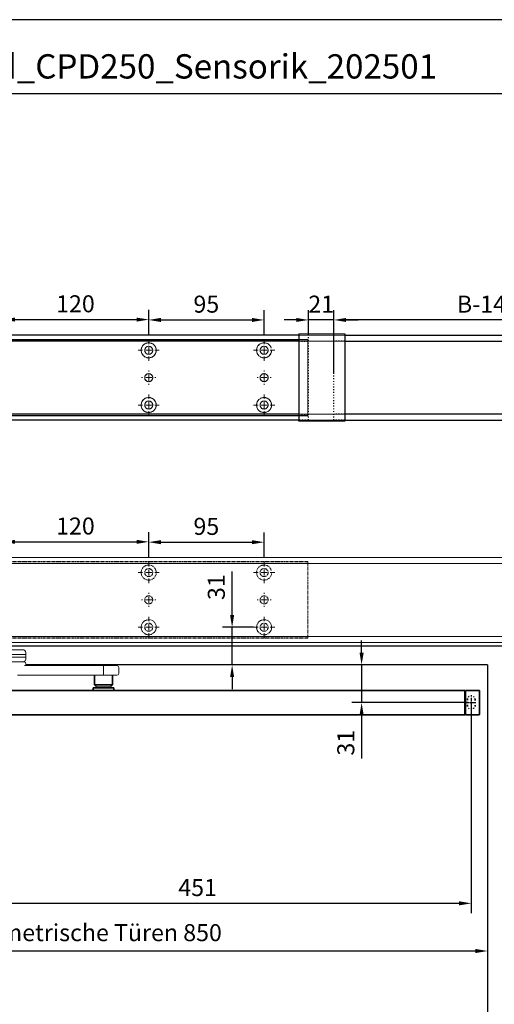
# Model space of a CAD drawing. Units: millimetres. Extents: x 0 to 2700, y 0 to 7994.
# Drawn here: x 549 to 940, y 7184 to 7994 of the extents above; entities that cross this region are included whole.
import ezdxf

# ---------------------------------------------------------------- set-up
doc = ezdxf.new("R2010")
doc.units = ezdxf.units.MM
for name, pattern in [('CENTERX2', [20.32, 12.7, -2.54, 2.54, -2.54]), ('MITTEX2', [4, 2.5, -0.5, 0.5, -0.5]), ('SHORT_DASH', [3, 0.75, -1.5, 0.75])]:
    doc.linetypes.add(name, pattern=pattern)
for name, color, linetype in [('02_BEMASSUNG', 4, 'Continuous'), ('03_MITTELLINIE', 1, 'MITTEX2'), ('4', 7, 'Continuous')]:
    doc.layers.add(name, color=color, linetype=linetype)
doc.layers.add('AF', color=210, linetype='Continuous', plot=False)
doc.layers.add('DESCRIPTION', color=7, linetype='Continuous', lineweight=25)
doc.styles.add('Bemassungstext (DORMA)', font='isocpeur.ttf')
doc.styles.get("Standard").update_dxf_attribs({"font": 'arial.ttf'})
doc.dimstyles.new('DORMA_M', dxfattribs={"dimtxt": 3.5, "dimasz": 2.5, "dimexe": 2, "dimexo": 0, "dimgap": 1.5, "dimtad": 1, "dimdec": 8, "dimtxsty": 'Bemassungstext (DORMA)', "dimcen": 0.1, "dimclrt": 256, "dimadec": 8, "dimazin": 2, "dimtfac": 1, "dimtdec": 8, "dimtmove": 0, "dimatfit": 3, "dimfxl": 1, "dimtolj": 1, "dimarcsym": 0})

# ---------------------------------------------------------------- blocks, each defined once
blk = doc.blocks.new('Tür Frontansicht BS GS CPD 2flg.')
at = {"layer": '4', "color": 254, "linetype": 'Continuous'}
for p, q in [((1627.27, 406.04), (255.7, 406.04)), ((1627.27, 406.04), (255.7, 406.04)), ((935.99, 390.53), (555.88, 390.53)), ((935.99, 390.53), (555.88, 390.53)), ((935.99, 390.53), (935.99, 6.45)), ((935.99, 390.53), (935.99, 6.45))]:
    blk.add_line(p, q, dxfattribs=at)
blk = doc.blocks.new('SW_CENTERMARKSYMBOL_18')
at = {"color": 0, "linetype": 'Continuous', "lineweight": 0}
for p, q in [((-5, 0), (-5.8, 0)), ((0, 0), (-2.5, 0)), ((0, 5), (0, 5.8)), ((0, 0), (0, 2.5)), ((0, 0), (0, -2.5)), ((0, 0), (2.5, 0)), ((5, 0), (5.8, 0)), ((0, -5), (0, -5.8))]:
    blk.add_line(p, q, dxfattribs=at)
blk = doc.blocks.new('SW_CENTERMARKSYMBOL_19')
at = {"color": 0, "linetype": 'Continuous', "lineweight": 0}
for p, q in [((0, 5), (0, 8.7)), ((-5, 0), (-8.7, 0)), ((0, 0), (-2.5, 0)), ((0, 0), (0, 2.5)), ((0, 0), (0, -2.5)), ((0, 0), (2.5, 0)), ((5, 0), (8.7, 0)), ((0, -5), (0, -8.7))]:
    blk.add_line(p, q, dxfattribs=at)
blk = doc.blocks.new('SW_CENTERMARKSYMBOL_20')
at = {"color": 0, "linetype": 'Continuous', "lineweight": 0}
for p, q in [((0, 5), (0, 8.7)), ((-5, 0), (-8.7, 0)), ((0, 0), (-2.5, 0)), ((0, 0), (0, 2.5)), ((0, 0), (0, -2.5)), ((0, 0), (2.5, 0)), ((5, 0), (8.7, 0)), ((0, -5), (0, -8.7))]:
    blk.add_line(p, q, dxfattribs=at)
blk = doc.blocks.new('SW_CENTERMARKSYMBOL_21')
at = {"color": 0, "linetype": 'Continuous', "lineweight": 0}
for p, q in [((0, 5), (0, 8.7)), ((-5, 0), (-8.7, 0)), ((0, 0), (-2.5, 0)), ((0, 0), (0, 2.5)), ((0, 0), (0, -2.5)), ((0, 0), (2.5, 0)), ((5, 0), (8.7, 0)), ((0, -5), (0, -8.7))]:
    blk.add_line(p, q, dxfattribs=at)
blk = doc.blocks.new('SW_CENTERMARKSYMBOL_23')
at = {"color": 0, "linetype": 'Continuous', "lineweight": 0}
for p, q in [((-5, 0), (-5.8, 0)), ((0, 0), (-2.5, 0)), ((0, 5), (0, 5.8)), ((0, 0), (0, 2.5)), ((0, 0), (0, -2.5)), ((0, 0), (2.5, 0)), ((5, 0), (5.8, 0)), ((0, -5), (0, -5.8))]:
    blk.add_line(p, q, dxfattribs=at)
blk = doc.blocks.new('SW_CENTERMARKSYMBOL_24')
at = {"color": 0, "linetype": 'Continuous', "lineweight": 0}
for p, q in [((0, 5), (0, 8.7)), ((-5, 0), (-8.7, 0)), ((0, 0), (-2.5, 0)), ((0, 0), (0, 2.5)), ((0, 0), (0, -2.5)), ((0, 0), (2.5, 0)), ((5, 0), (8.7, 0)), ((0, -5), (0, -8.7))]:
    blk.add_line(p, q, dxfattribs=at)
blk = doc.blocks.new('*D43')
at = {"layer": '02_BEMASSUNG', "color": 0, "lineweight": -2, "transparency": 16777216}
for p, q in [((731.82, 683.37), (731.82, 704.25)), ((851.82, 683.37), (851.82, 704.25)), ((741.82, 696.25), (841.82, 696.25))]:
    blk.add_line(p, q, dxfattribs=at)
at = {"layer": '02_BEMASSUNG', "color": 0, "transparency": 16777216}
for points in [[(741.82, 697.92), (741.82, 694.59), (731.82, 696.25)], [(841.82, 697.92), (841.82, 694.59), (851.82, 696.25)]]:
    blk.add_solid(points, dxfattribs=at)
at = {"layer": 'Defpoints', "color": 0, "transparency": 16777216}
for p in [(851.82, 696.25), (731.82, 683.37), (851.82, 683.37)]:
    blk.add_point(p, dxfattribs=at)
at = {"layer": '02_BEMASSUNG', "transparency": 16777216, "insert": (791.51, 709.25), "char_height": 14, "attachment_point": 5, "style": 'Bemassungstext (DORMA)'}
blk.add_mtext('\\A1;120', dxfattribs=at)
blk = doc.blocks.new('*D42')
at = {"layer": '02_BEMASSUNG', "color": 0, "lineweight": -2, "transparency": 16777216}
for p, q in [((851.82, 683.37), (851.82, 703.96)), ((946.82, 683.37), (946.82, 703.96)), ((861.82, 695.96), (936.82, 695.96))]:
    blk.add_line(p, q, dxfattribs=at)
at = {"layer": '02_BEMASSUNG', "color": 0, "transparency": 16777216}
for points in [[(861.82, 697.63), (861.82, 694.29), (851.82, 695.96)], [(936.82, 697.63), (936.82, 694.29), (946.82, 695.96)]]:
    blk.add_solid(points, dxfattribs=at)
at = {"layer": 'Defpoints', "color": 0, "transparency": 16777216}
for p in [(946.82, 695.96), (851.82, 683.37), (946.82, 683.37)]:
    blk.add_point(p, dxfattribs=at)
at = {"layer": '02_BEMASSUNG', "transparency": 16777216, "insert": (899.26, 708.96), "char_height": 14, "attachment_point": 5, "style": 'Bemassungstext (DORMA)'}
blk.add_mtext('\\A1;95', dxfattribs=at)
blk = doc.blocks.new('*D183')
at = {"layer": '02_BEMASSUNG', "color": 0, "lineweight": -2, "transparency": 16777216}
for p, q in [((703.5, 38.4), (703.5, 90.49)), ((967.47, 38.4), (967.47, 90.49)), ((957.47, 82.49), (713.5, 82.49))]:
    blk.add_line(p, q, dxfattribs=at)
at = {"layer": '02_BEMASSUNG', "color": 0, "transparency": 16777216}
for points in [[(713.5, 84.16), (713.5, 80.83), (703.5, 82.49)], [(957.47, 84.16), (957.47, 80.83), (967.47, 82.49)]]:
    blk.add_solid(points, dxfattribs=at)
at = {"layer": 'Defpoints', "color": 0, "transparency": 16777216}
for p in [(703.5, 82.49), (703.5, 38.4), (967.47, 38.4)]:
    blk.add_point(p, dxfattribs=at)
at = {"layer": '02_BEMASSUNG', "transparency": 16777216, "insert": (835.49, 95.49), "char_height": 14, "attachment_point": 5, "style": 'Bemassungstext (DORMA)'}
blk.add_mtext('\\A1;B-1442', dxfattribs=at)
blk = doc.blocks.new('*D187')
at = {"layer": '02_BEMASSUNG', "color": 0, "lineweight": -2, "transparency": 16777216}
for p, q in [((682.5, 70.58), (682.5, 90.49)), ((703.5, 70), (703.5, 90.49)), ((672.5, 82.49), (662.5, 82.49)), ((703.5, 82.49), (682.5, 82.49)), ((713.5, 82.49), (723.5, 82.49))]:
    blk.add_line(p, q, dxfattribs=at)
at = {"layer": '02_BEMASSUNG', "color": 0, "transparency": 16777216}
for points in [[(672.5, 84.16), (672.5, 80.83), (682.5, 82.49)], [(713.5, 84.16), (713.5, 80.83), (703.5, 82.49)]]:
    blk.add_solid(points, dxfattribs=at)
at = {"layer": 'Defpoints', "color": 0, "transparency": 16777216}
for p in [(682.5, 82.49), (682.5, 70.58), (703.5, 70)]:
    blk.add_point(p, dxfattribs=at)
at = {"layer": '02_BEMASSUNG', "transparency": 16777216, "insert": (693, 95.49), "char_height": 14, "attachment_point": 5, "style": 'Bemassungstext (DORMA)'}
blk.add_mtext('\\A1;21', dxfattribs=at)
blk = doc.blocks.new('*D189')
at = {"layer": '02_BEMASSUNG', "color": 0, "lineweight": -2, "transparency": 16777216}
for p, q in [((431, 69.9), (431, 90.79)), ((551, 69.9), (551, 90.79)), ((441, 82.79), (541, 82.79))]:
    blk.add_line(p, q, dxfattribs=at)
at = {"layer": '02_BEMASSUNG', "color": 0, "transparency": 16777216}
for points in [[(441, 84.45), (441, 81.12), (431, 82.79)], [(541, 84.45), (541, 81.12), (551, 82.79)]]:
    blk.add_solid(points, dxfattribs=at)
at = {"layer": 'Defpoints', "color": 0, "transparency": 16777216}
for p in [(551, 82.79), (431, 69.9), (551, 69.9)]:
    blk.add_point(p, dxfattribs=at)
at = {"layer": '02_BEMASSUNG', "transparency": 16777216, "insert": (490.69, 95.79), "char_height": 14, "attachment_point": 5, "style": 'Bemassungstext (DORMA)'}
blk.add_mtext('\\A1;120', dxfattribs=at)
blk = doc.blocks.new('*D204')
at = {"layer": '02_BEMASSUNG', "color": 0, "lineweight": -2, "transparency": 16777216}
for p, q in [((551, 69.9), (551, 90.49)), ((646, 69.9), (646, 90.49)), ((561, 82.49), (636, 82.49))]:
    blk.add_line(p, q, dxfattribs=at)
at = {"layer": '02_BEMASSUNG', "color": 0, "transparency": 16777216}
for points in [[(561, 84.16), (561, 80.83), (551, 82.49)], [(636, 84.16), (636, 80.83), (646, 82.49)]]:
    blk.add_solid(points, dxfattribs=at)
at = {"layer": 'Defpoints', "color": 0, "transparency": 16777216}
for p in [(646, 82.49), (551, 69.9), (646, 69.9)]:
    blk.add_point(p, dxfattribs=at)
at = {"layer": '02_BEMASSUNG', "transparency": 16777216, "insert": (598.44, 95.49), "char_height": 14, "attachment_point": 5, "style": 'Bemassungstext (DORMA)'}
blk.add_mtext('\\A1;95', dxfattribs=at)
blk = doc.blocks.new('*D444')
at = {"layer": '02_BEMASSUNG', "color": 0, "lineweight": -2, "transparency": 16777216}
for p, q in [((470.06, 7428.94), (470.06, 7259.09)), ((920.56, 7428.75), (920.56, 7259.09)), ((910.56, 7267.09), (480.06, 7267.09))]:
    blk.add_line(p, q, dxfattribs=at)
at = {"layer": '02_BEMASSUNG', "color": 0, "transparency": 16777216}
for points in [[(480.06, 7268.75), (480.06, 7265.42), (470.06, 7267.09)], [(910.56, 7268.75), (910.56, 7265.42), (920.56, 7267.09)]]:
    blk.add_solid(points, dxfattribs=at)
at = {"layer": 'Defpoints', "color": 0, "transparency": 16777216}
for p in [(470.06, 7428.94), (920.56, 7428.75), (470.06, 7267.09)]:
    blk.add_point(p, dxfattribs=at)
at = {"layer": '02_BEMASSUNG', "transparency": 16777216, "insert": (695.31, 7280.09), "char_height": 14, "attachment_point": 5, "style": 'Bemassungstext (DORMA)'}
blk.add_mtext('\\A1;451', dxfattribs=at)
blk = doc.blocks.new('*D449')
at = {"layer": '02_BEMASSUNG', "color": 0, "lineweight": -2, "transparency": 16777216}
for p, q in [((934.05, 7248.46), (934.05, 7219.87)), ((89.06, 7200.27), (89.06, 7235.87)), ((99.06, 7227.87), (924.05, 7227.87))]:
    blk.add_line(p, q, dxfattribs=at)
at = {"layer": '02_BEMASSUNG', "color": 0, "transparency": 16777216}
for points in [[(99.06, 7229.54), (99.06, 7226.2), (89.06, 7227.87)], [(924.05, 7229.54), (924.05, 7226.2), (934.05, 7227.87)]]:
    blk.add_solid(points, dxfattribs=at)
at = {"layer": 'Defpoints', "color": 0, "transparency": 16777216}
for p in [(934.05, 7248.46), (934.05, 7227.87), (89.06, 7200.27)]:
    blk.add_point(p, dxfattribs=at)
at = {"layer": '02_BEMASSUNG', "transparency": 16777216, "insert": (511.56, 7242.97), "char_height": 14, "attachment_point": 5, "style": 'Bemassungstext (DORMA)'}
blk.add_mtext('\\A1;Mindestflügelbreite asymmetrische Türen 850', dxfattribs=at)
blk = doc.blocks.new('*U87')
at = {"color": 7, "linetype": 'Continuous', "lineweight": 0}
for p, q in [((312.3, -6.01), (303.41, -6.01)), ((314.88, -10.01), (279.96, -10.01)), ((314.88, -12.01), (279.96, -12.01)), ((313.38, -16.01), (298.68, -16.01)), ((312.5, -16.01), (312.5, -16)), ((314.8, -8.38), (314.88, -10.01)), ((314.88, -12.01), (314.8, -13.64)), ((314.88, -10.01), (314.88, -12.01)), ((384.28, -19.01), (313.72, -19.01)), ((314.88, -17.51), (314.88, -18.61)), ((389.77, -19.01), (384.28, -19.01)), ((391.27, -20.51), (391.27, -25.51)), ((307.89, -27.01), (384.28, -27.01)), ((384.28, -27.01), (389.77, -27.01))]:
    blk.add_line(p, q, dxfattribs=at)
at = {"color": 7, "linetype": 'Continuous', "lineweight": 35}
for p, q in [((371.27, -27.01), (371.27, -34.76)), ((386.27, -34.76), (386.27, -27.01)), ((676.25, -39.51), (236.25, -39.51)), ((370.27, -37.31), (370.27, -39.51)), ((378.77, -37.31), (370.27, -37.31)), ((371.27, -34.76), (373.27, -36.76)), ((371.27, -34.76), (386.27, -34.76)), ((373.27, -36.76), (384.27, -36.76)), ((374.77, -36.76), (374.77, -37.31)), ((387.27, -37.31), (378.77, -37.31)), ((382.77, -37.31), (382.77, -36.76)), ((384.27, -36.76), (386.27, -34.76)), ((387.27, -39.51), (387.27, -37.31)), ((676.25, -42.51), (676.25, -39.51)), ((676.75, -40.01), (676.25, -40.01)), ((687.95, -39.51), (676.75, -39.51)), ((676.75, -39.51), (676.75, -42.51)), ((676.25, -56.51), (676.25, -42.51)), ((676.75, -42.51), (676.75, -56.51)), ((688.25, -42.51), (688.25, -56.51)), ((676.25, -59.51), (676.25, -56.51)), ((676.75, -56.51), (676.75, -59.51)), ((236.25, -59.51), (676.25, -59.51)), ((676.75, -59.01), (676.25, -59.01)), ((687.95, -59.51), (676.75, -59.51))]:
    blk.add_line(p, q, dxfattribs=at)
at = {"color": 7, "linetype": 'SHORT_DASH', "lineweight": 35}
for p, q in [((678.39, -52.01), (678.39, -47.01)), ((684.61, -47.01), (684.61, -52.01))]:
    blk.add_line(p, q, dxfattribs=at)
at = {"color": 7, "linetype": 'Continuous', "lineweight": 0}
for centre, radius, start, end in [((312.3, -8.51), 2.5, 3, 90), ((312.3, -13.51), 2.5, 280.37118, 357), ((313.38, -17.51), 1.5, 0, 90), ((315.28, -18.61), 0.4, 180, 270), ((389.77, -20.51), 1.5, 0, 90), ((389.77, -25.51), 1.5, 270, 0)]:
    blk.add_arc(centre, radius, start, end, dxfattribs=at)
at = {"color": 7, "linetype": 'Continuous', "lineweight": 35}
for centre, start, end in [((687.95, -39.81), 0, 90), ((687.95, -59.21), 270, 0)]:
    blk.add_arc(centre, 0.3, start, end, dxfattribs=at)
at = {"color": 7, "linetype": 'SHORT_DASH', "lineweight": 35}
for centre, start, end in [((681.5, -47.01), 0, 180), ((681.5, -52.01), 180, 0)]:
    blk.add_arc(centre, 3.11, start, end, dxfattribs=at)
at = {"color": 7, "linetype": 'Continuous', "lineweight": 35}
for points, knots in [([(688.25, -39.81), (688.25, -39.86), (688.25, -39.96), (688.25, -40.69), (688.25, -41.59), (688.25, -42.21), (688.25, -42.51)], [0, 0, 0, 0, 0.271226, 0.561912, 0.788584, 1, 1, 1, 1]), ([(688.25, -56.51), (688.25, -56.89), (688.25, -57.69), (688.25, -58.59), (688.25, -59.12), (688.25, -59.18), (688.25, -59.21)], [0, 0, 0, 0, 0.271225, 0.561914, 0.788584, 1, 1, 1, 1])]:
    blk.add_open_spline(points, degree=3, knots=knots, dxfattribs=at)
at = {"layer": '03_MITTELLINIE'}
for p, q in [((681.5, -45.56), (681.5, -53.46)), ((677.55, -49.51), (685.45, -49.51))]:
    blk.add_line(p, q, dxfattribs=at)
at = {"layer": 'DESCRIPTION', "linetype": 'CENTERX2', "lineweight": 0}
blk.add_line((378.77, -26.51), (378.77, -19.51), dxfattribs=at)
blk = doc.blocks.new('*D477')
at = {"layer": '02_BEMASSUNG', "color": 0, "lineweight": -2, "transparency": 16777216}
for p, q in [((830.3, 7473.26), (830.3, 7483.26)), ((837.66, 7463.26), (822.3, 7463.26)), ((830.3, 7463.26), (830.3, 7432.26)), ((916.62, 7432.26), (822.3, 7432.26)), ((830.3, 7422.26), (830.3, 7386.26))]:
    blk.add_line(p, q, dxfattribs=at)
at = {"layer": '02_BEMASSUNG', "color": 0, "transparency": 16777216}
for points in [[(828.64, 7473.26), (831.97, 7473.26), (830.3, 7463.26)], [(828.64, 7422.26), (831.97, 7422.26), (830.3, 7432.26)]]:
    blk.add_solid(points, dxfattribs=at)
at = {"layer": 'Defpoints', "color": 0, "transparency": 16777216}
for p in [(837.66, 7463.26), (830.3, 7432.26), (916.62, 7432.26)]:
    blk.add_point(p, dxfattribs=at)
at = {"layer": '02_BEMASSUNG', "transparency": 16777216, "insert": (817.3, 7399.26), "char_height": 14, "attachment_point": 5, "rotation": 90, "style": 'Bemassungstext (DORMA)'}
blk.add_mtext('\\A1;31', dxfattribs=at)
blk = doc.blocks.new('*D478')
at = {"layer": '02_BEMASSUNG', "color": 0, "lineweight": -2, "transparency": 16777216}
for p, q in [((723.72, 7504.27), (723.72, 7540.27)), ((741.36, 7494.27), (715.72, 7494.27)), ((723.72, 7463.26), (723.72, 7494.27)), ((744, 7463.26), (715.72, 7463.26)), ((723.72, 7453.26), (723.72, 7443.26))]:
    blk.add_line(p, q, dxfattribs=at)
at = {"layer": '02_BEMASSUNG', "color": 0, "transparency": 16777216}
for points in [[(722.06, 7504.27), (725.39, 7504.27), (723.72, 7494.27)], [(722.06, 7453.26), (725.39, 7453.26), (723.72, 7463.26)]]:
    blk.add_solid(points, dxfattribs=at)
at = {"layer": 'Defpoints', "color": 0, "transparency": 16777216}
for p in [(723.72, 7494.27), (741.36, 7494.27), (744, 7463.26)]:
    blk.add_point(p, dxfattribs=at)
at = {"layer": '02_BEMASSUNG', "transparency": 16777216, "insert": (710.72, 7527.27), "char_height": 14, "attachment_point": 5, "rotation": 90, "style": 'Bemassungstext (DORMA)'}
blk.add_mtext('\\A1;31', dxfattribs=at)
blk = doc.blocks.new('Montageplatte GS DIN L')
at = {"color": 7, "lineweight": 15}
for p, q in [((982.82040856, 679.66732521), (363.96285533, 679.66732521)), ((982.82040856, 679.96732656), (364.15051962, 679.96732656)), ((982.82040856, 679.66732521), (982.82040856, 679.96732656)), ((982.82040856, 679.66732521), (982.82040856, 616.96732555)), ((849.3783941, 650.68694133), (849.38051007, 650.68694133)), ((854.26213048, 650.68694133), (854.26236889, 650.68694133)), ((944.37839291, 650.68694133), (944.38053868, 650.68694133)), ((949.26215909, 650.68694133), (949.2623975, 650.68694133)), ((849.38051007, 646.24771079), (849.3783941, 646.24771079)), ((854.26236889, 646.24771079), (854.26213048, 646.24771079)), ((944.38053868, 646.24771079), (944.37839291, 646.24771079)), ((949.2623975, 646.24771079), (949.26215909, 646.24771079)), ((982.82040856, 617.2673269), (363.96285533, 617.2673269)), ((982.82040856, 616.96732555), (364.15051962, 616.96732555)), ((982.82040856, 616.96732555), (982.82040856, 617.2673269))]:
    blk.add_line(p, q, dxfattribs=at)
for centre in [(851.82039235, 670.96732606), (946.82039235, 670.96732606), (851.82039235, 625.96732606), (946.82039235, 625.96732606)]:
    blk.add_circle(centre, 3.3, dxfattribs=at)
for centre, radius, start, end in [((851.82039235, 670.96732606), 6.2, 163.1227305614, 165.0447516834), ((851.82039235, 670.96732606), 6.2, 16.8772694386, 163.1227305614), ((851.82039235, 670.96732606), 6.2, 14.9552483166, 16.8772694386), ((946.82039235, 670.96732606), 6.2, 163.1227305614, 165.0447516834), ((946.82039235, 670.96732606), 6.2, 16.8772694386, 163.1227305614), ((851.82039235, 670.96732606), 6.2, 177.2265405979, 179.0758344514), ((851.82039235, 670.96732606), 6.2, 180.9241655486, 182.7734594021), ((851.82039235, 670.96732606), 6.2, 168.8400631278, 177.2265405979), ((851.82039235, 670.96732606), 6.2, 182.7734594021, 357.2265405979), ((851.82039235, 670.96732606), 6.2, 166.9496950603, 168.8400631278), ((851.82039235, 670.96732606), 6.2, 11.1599368722, 13.0503049397), ((851.82039235, 670.96732606), 6.2, 2.7734594021, 11.1599368722), ((851.82039235, 670.96732606), 6.2, 0.9241655486, 2.7734594021), ((851.82039235, 670.96732606), 6.2, 357.2265405979, 359.0758344514), ((946.82039235, 670.96732606), 6.2, 177.2265405979, 179.0758344514), ((946.82039235, 670.96732606), 6.2, 180.9241655486, 182.7734594021), ((946.82039235, 670.96732606), 6.2, 168.8400631278, 177.2265405979), ((946.82039235, 670.96732606), 6.2, 182.7734594021, 357.2265405979), ((946.82039235, 670.96732606), 6.2, 166.9496950603, 168.8400631278), ((851.82039235, 648.46732606), 3.3, 174.7840914295, 180), ((851.82039235, 648.46732606), 3.3, 180, 185.2159085705), ((851.82039235, 648.46732606), 3.3, 90, 174.7840914295), ((851.82039235, 648.46732606), 3.3, 185.2159085705, 270), ((851.82039235, 648.46732606), 3.3, 5.2159085705, 90), ((851.82039235, 648.46732606), 3.3, 270, 354.7840914296), ((851.82039235, 648.46732606), 3.3, 0, 5.2159085705), ((851.82039235, 648.46732606), 3.3, 354.7840914296, 0), ((946.82039235, 648.46732606), 3.3, 174.7840914295, 180), ((946.82039235, 648.46732606), 3.3, 180, 185.2159085705), ((946.82039235, 648.46732606), 3.3, 90, 174.7840914295), ((946.82039235, 648.46732606), 3.3, 185.2159085705, 270), ((946.82039235, 648.46732606), 3.3, 5.2159085705, 90), ((946.82039235, 648.46732606), 3.3, 270, 354.7840914296), ((946.82039235, 648.46732606), 3.3, 0, 5.2159085705), ((946.82039235, 648.46732606), 3.3, 354.7840914296, 0), ((851.82039235, 625.96732606), 6.2, 2.7734594021, 177.2265405979), ((946.82039235, 625.96732606), 6.2, 2.7734594021, 177.2265405979), ((851.82039235, 625.96732606), 6.2, 177.2265405979, 179.0758344514), ((851.82039235, 625.96732606), 6.2, 180.9241655486, 182.7734594021), ((851.82039235, 625.96732606), 6.2, 182.7734594021, 191.1599368722), ((851.82039235, 625.96732606), 6.2, 191.1599368722, 193.0503049397), ((851.82039235, 625.96732606), 6.2, 194.9552483166, 196.8772694386), ((851.82039235, 625.96732606), 6.2, 196.8772694386, 343.1227305614), ((851.82039235, 625.96732606), 6.2, 343.1227305614, 345.0447516834), ((851.82039235, 625.96732606), 6.2, 346.9496950603, 348.8400631278), ((851.82039235, 625.96732606), 6.2, 348.8400631278, 357.2265405979), ((851.82039235, 625.96732606), 6.2, 0.9241655486, 2.7734594021), ((851.82039235, 625.96732606), 6.2, 357.2265405979, 359.0758344514), ((946.82039235, 625.96732606), 6.2, 177.2265405979, 179.0758344514), ((946.82039235, 625.96732606), 6.2, 180.9241655486, 182.7734594021), ((946.82039235, 625.96732606), 6.2, 182.7734594021, 191.1599368722), ((946.82039235, 625.96732606), 6.2, 191.1599368722, 193.0503049397), ((946.82039235, 625.96732606), 6.2, 194.9552483166, 196.8772694386), ((946.82039235, 625.96732606), 6.2, 196.8772694386, 343.1227305614), ((946.82039235, 625.96732606), 6.2, 343.1227305614, 345.0447516834), ((946.82039235, 625.96732606), 6.2, 346.9496950603, 348.8400631278), ((946.82039235, 625.96732606), 6.2, 348.8400631278, 357.2265405979), ((946.82039235, 625.96732606), 6.2, 0.9241655486, 2.7734594021), ((946.82039235, 625.96732606), 6.2, 357.2265405979, 359.0758344514)]:
    blk.add_arc(centre, radius, start, end, dxfattribs=at)
for points, degree in [([(845.78053854, 672.36732644), (845.90770505, 672.46732627)], 1), ([(845.90769661, 672.46732289), (845.88180192, 672.50060712), (845.85603771, 672.53394225), (845.83040069, 672.56732606)], 3), ([(857.73308776, 672.46732627), (857.86028407, 672.36732644)], 1), ([(857.81038653, 672.56732935), (857.78474949, 672.5339455), (857.75898526, 672.50061032), (857.73309055, 672.46732606)], 3), ([(940.78053734, 672.36732644), (940.90767405, 672.46732627)], 1), ([(940.90767405, 672.46732627), (940.83042643, 672.5673261)], 1), ([(845.72039745, 670.96732695), (845.62118552, 671.06732678)], 1), ([(845.62118552, 670.86732526), (845.72039745, 670.96732695)], 1), ([(858.01960728, 671.06732678), (857.92036555, 670.96732695)], 1), ([(857.92036555, 670.96732695), (858.01960728, 670.86732526)], 1), ([(940.72039626, 670.96732695), (940.62121413, 671.06732678)], 1), ([(940.62121413, 670.86732526), (940.72039626, 670.96732695)], 1), ([(845.62118552, 626.06732686), (845.72039745, 625.96732516)], 1), ([(845.72039745, 625.96732516), (845.62118552, 625.86732533)], 1), ([(845.78053854, 624.56732568), (845.90770505, 624.46732585)], 1), ([(845.90769661, 624.46732922), (845.88180192, 624.434045), (845.85603771, 624.40070987), (845.83040069, 624.36732606)], 3), ([(857.73308776, 624.46732585), (857.86028407, 624.56732568)], 1), ([(857.81038653, 624.36732277), (857.78474949, 624.40070662), (857.75898526, 624.43404179), (857.73309055, 624.46732606)], 3), ([(857.92036555, 625.96732516), (858.01960728, 626.06732686)], 1), ([(858.01960728, 625.86732533), (857.92036555, 625.96732516)], 1), ([(940.62121413, 626.06732686), (940.72039626, 625.96732516)], 1), ([(940.72039626, 625.96732516), (940.62121413, 625.86732533)], 1), ([(940.78053734, 624.56732568), (940.90767405, 624.46732585)], 1), ([(940.90767405, 624.46732585), (940.83042643, 624.36732602)], 1), ([(952.73311637, 624.46732585), (952.86025307, 624.56732568)], 1), ([(952.81036398, 624.36732602), (952.73311637, 624.46732585)], 1), ([(952.92039235, 625.96732606), (952.95363631, 626.00057002), (952.98669935, 626.03390479), (953.01958584, 626.06732606)], 3), ([(953.01958584, 625.86732606), (952.98669935, 625.90074732), (952.95363631, 625.93408209), (952.92039235, 625.96732606)], 3)]:
    blk.add_open_spline(points, degree=degree, dxfattribs=at)
at = {"layer": '03_MITTELLINIE'}
for name, p in [('SW_CENTERMARKSYMBOL_19', (851.82039235, 670.96732606)), ('SW_CENTERMARKSYMBOL_21', (946.82039235, 670.96732606)), ('SW_CENTERMARKSYMBOL_18', (851.82039235, 648.46732606)), ('SW_CENTERMARKSYMBOL_23', (946.82039235, 648.46732606)), ('SW_CENTERMARKSYMBOL_20', (851.82039235, 625.96732606)), ('SW_CENTERMARKSYMBOL_24', (946.82039235, 625.96732606))]:
    blk.add_blockref(name, p, dxfattribs=at)
at = {"layer": '02_BEMASSUNG'}
for base, p1, p2, picture, middle in [((851.8203923472, 696.2531473195), (731.8203923472, 683.367326058), (851.8203923472, 683.367326058), '*D43', (791.5125182572, 696.2531473195)), ((946.8203923472, 695.9614806528), (851.8203923472, 683.367326058), (946.8203923472, 683.367326058), '*D42', (899.2629843733, 695.9614806528))]:
    dim = blk.add_linear_dim(base=base, p1=p1, p2=p2, dimstyle='DORMA_M', dxfattribs=at)
    dim.commit()
    dim.dimension.update_dxf_attribs({"geometry": picture, "text_midpoint": middle, "dimtype": 128})
blk = doc.blocks.new('*U149')
at = {"color": 7, "linetype": 'Continuous', "lineweight": 15}
for p, q in [((754.48651174, 70.0000003), (3, 70.0000003)), ((754.48651174, 70.0000003), (1667.97302348, 70.0000003)), ((754.48651174, 0), (3, 0)), ((754.48651174, 0), (1667.97302348, 0))]:
    blk.add_line(p, q, dxfattribs=at)
at = {"color": 7, "linetype": 'Continuous', "lineweight": 0}
for p, q in [((754.48651174, 64.99999948), (3, 64.99999948)), ((754.48651174, 64.99999948), (1667.97302348, 64.99999948)), ((754.48651174, 5.00000082), (3, 5.00000082)), ((754.48651174, 5.00000082), (1667.97302348, 5.00000082))]:
    blk.add_line(p, q, dxfattribs=at)
at = {"layer": '03_MITTELLINIE'}
blk.add_blockref('Montageplatte GS DIN L', (-300.82047826, -613.46732591), dxfattribs=at)
blk = doc.blocks.new('*U181')
at = {"color": 7, "linetype": 'Continuous', "lineweight": 15}
for p, q in [((754.48651174, 70.0000003), (3, 70.0000003)), ((754.48651174, 70.0000003), (3, 70.0000003)), ((682.00000715, 5.00000082), (682.00000715, 64.99999948)), ((754.48651174, 70.0000003), (1667.97302348, 70.0000003)), ((754.48651174, 70.0000003), (1577.97302348, 70.0000003)), ((754.48651174, 0), (3, 0)), ((754.48651174, 0), (3, 0)), ((754.48651174, 0), (1667.97302348, 0)), ((754.48651174, 0), (1577.97302348, 0))]:
    blk.add_line(p, q, dxfattribs=at)
at = {"color": 7}
for p, q in [((674.5, 70.0000003), (3, 70.0000003)), ((674.5, 64.99999948), (3, 64.99999948)), ((712.5, 70.0000003), (958.47302348, 70.0000003)), ((713.00000715, 64.99999948), (712.5, 64.99999948)), ((713.00000715, 64.99999948), (958.47302348, 64.99999948)), ((674.5, 5.00000082), (3, 5.00000082)), ((674.5, 0), (3, 0)), ((958.47302348, 5.00000082), (712.5, 5.00000082)), ((712.5, 0), (958.47302348, 0))]:
    blk.add_line(p, q, dxfattribs=at)
at = {"color": 7, "linetype": 'Continuous', "lineweight": 0}
for p, q in [((754.48651174, 64.99999948), (3, 64.99999948)), ((754.48651174, 64.99999948), (3, 64.99999948)), ((712.5, 71.08933299), (674.5, 71.08933299)), ((754.48651174, 64.99999948), (1667.97302348, 64.99999948)), ((754.48651174, 64.99999948), (1577.97302348, 64.99999948)), ((754.48651174, 5.00000082), (3, 5.00000082)), ((754.48651174, 5.00000082), (3, 5.00000082)), ((754.48651174, 5.00000082), (1667.97302348, 5.00000082)), ((754.48651174, 5.00000082), (1577.97302348, 5.00000082))]:
    blk.add_line(p, q, dxfattribs=at)
at = {"color": 7, "lineweight": 15}
for p, q in [((681.9999303, 66.1999993), (63.14237707, 66.1999993)), ((681.9999303, 66.50000066), (63.33004137, 66.50000066)), ((681.9999303, 66.1999993), (681.9999303, 66.50000066)), ((681.9999303, 66.1999993), (681.9999303, 3.49999964)), ((548.55791585, 37.21961542), (548.56003181, 37.21961542)), ((548.56003181, 32.78038488), (548.55791585, 32.78038488)), ((553.44165222, 37.21961542), (553.44189064, 37.21961542)), ((553.44189064, 32.78038488), (553.44165222, 32.78038488)), ((643.55791465, 37.21961542), (643.56006042, 37.21961542)), ((643.56006042, 32.78038488), (643.55791465, 32.78038488)), ((648.44168083, 37.21961542), (648.44191925, 37.21961542)), ((648.44191925, 32.78038488), (648.44168083, 32.78038488)), ((681.9999303, 3.800001), (63.14237707, 3.800001)), ((681.9999303, 3.49999964), (63.33004137, 3.49999964)), ((681.9999303, 3.49999964), (681.9999303, 3.800001))]:
    blk.add_line(p, q, dxfattribs=at)
at = {"color": 7, "linetype": 'Continuous', "lineweight": 30}
for p, q in [((674.5, 71.08933299), (674.5, 64.21644308)), ((712.5, 71.08933299), (712.5, 64.21644308)), ((674.5, 64.21644308), (674.5, -0.29589423)), ((712.5, 64.21644308), (712.5, -0.29589423)), ((674.5, -0.79589423), (674.5, -0.29589423)), ((712.5, -0.79589423), (674.5, -0.79589423)), ((712.5, -0.29589423), (712.5, -0.79589423))]:
    blk.add_line(p, q, dxfattribs=at)
at = {"color": 7, "linetype": 'SHORT_DASH', "lineweight": 0}
for p, q in [((682.5, 70.0000003), (674.5, 70.0000003)), ((712.5, 70.0000003), (703.5, 70.0000003))]:
    blk.add_line(p, q, dxfattribs=at)
at = {"color": 7, "linetype": 'SHORT_DASH'}
for p, q in [((674.5, 64.99999948), (682.5, 64.99999948)), ((682.5, 0), (682.5, 70.0000003)), ((703.5, 0), (703.5, 70.0000003)), ((712.5, 64.99999948), (703.5, 64.99999948)), ((674.5, 5.00000082), (682.5, 5.00000082)), ((682.5, 0), (674.5, 0)), ((712.5, 0), (703.5, 0)), ((712.5, 5.00000082), (703.5839591, 5.00000082))]:
    blk.add_line(p, q, dxfattribs=at)
at = {"color": 7, "lineweight": 15}
for centre in [(550.99991409, 57.50000015), (645.99991409, 57.50000015), (550.99991409, 12.50000015), (645.99991409, 12.50000015)]:
    blk.add_circle(centre, 3.3, dxfattribs=at)
for centre, radius, start, end in [((550.99991409, 57.50000015), 6.2, 177.226540598, 179.0758344514), ((550.99991409, 57.50000015), 6.2, 180.9241655486, 182.773459402), ((550.99991409, 57.50000015), 6.2, 168.8400631282, 177.226540598), ((550.99991409, 57.50000015), 6.2, 182.773459402, 357.226540598), ((550.99991409, 57.50000015), 6.2, 166.9496950608, 168.8400631282), ((550.99991409, 57.50000015), 6.2, 163.122730561, 165.0447516829), ((550.99991409, 57.50000015), 6.2, 16.877269439, 163.122730561), ((550.99991409, 57.50000015), 6.2, 14.9552483171, 16.877269439), ((550.99991409, 57.50000015), 6.2, 11.1599368718, 13.0503049392), ((550.99991409, 57.50000015), 6.2, 2.773459402, 11.1599368718), ((550.99991409, 57.50000015), 6.2, 0.9241655486, 2.773459402), ((550.99991409, 57.50000015), 6.2, 357.226540598, 359.0758344514), ((645.99991409, 57.50000015), 6.2, 177.226540598, 179.0758344514), ((645.99991409, 57.50000015), 6.2, 180.9241655486, 182.773459402), ((645.99991409, 57.50000015), 6.2, 168.8400631282, 177.226540598), ((645.99991409, 57.50000015), 6.2, 182.773459402, 357.226540598), ((645.99991409, 57.50000015), 6.2, 166.9496950608, 168.8400631282), ((645.99991409, 57.50000015), 6.2, 163.122730561, 165.0447516829), ((645.99991409, 57.50000015), 6.2, 16.877269439, 163.122730561), ((550.99991409, 35.00000015), 3.3, 174.7840914294, 180), ((550.99991409, 35.00000015), 3.3, 180, 185.2159085706), ((550.99991409, 35.00000015), 3.3, 90, 174.7840914294), ((550.99991409, 35.00000015), 3.3, 185.2159085706, 270), ((550.99991409, 35.00000015), 3.3, 5.2159085706, 90), ((550.99991409, 35.00000015), 3.3, 270, 354.7840914294), ((550.99991409, 35.00000015), 3.3, 0, 5.2159085706), ((550.99991409, 35.00000015), 3.3, 354.7840914294, 0), ((645.99991409, 35.00000015), 3.3, 174.7840914294, 180), ((645.99991409, 35.00000015), 3.3, 180, 185.2159085706), ((645.99991409, 35.00000015), 3.3, 90, 174.7840914294), ((645.99991409, 35.00000015), 3.3, 185.2159085706, 270), ((645.99991409, 35.00000015), 3.3, 5.2159085706, 90), ((645.99991409, 35.00000015), 3.3, 270, 354.7840914294), ((645.99991409, 35.00000015), 3.3, 0, 5.2159085706), ((645.99991409, 35.00000015), 3.3, 354.7840914294, 0), ((550.99991409, 12.50000015), 6.2, 2.773459402, 177.226540598), ((645.99991409, 12.50000015), 6.2, 2.773459402, 177.226540598), ((550.99991409, 12.50000015), 6.2, 177.226540598, 179.0758344514), ((550.99991409, 12.50000015), 6.2, 180.9241655486, 182.773459402), ((550.99991409, 12.50000015), 6.2, 182.773459402, 191.1599368718), ((550.99991409, 12.50000015), 6.2, 191.1599368718, 193.0503049392), ((550.99991409, 12.50000015), 6.2, 194.9552483171, 196.877269439), ((550.99991409, 12.50000015), 6.2, 196.877269439, 343.122730561), ((550.99991409, 12.50000015), 6.2, 343.122730561, 345.0447516829), ((550.99991409, 12.50000015), 6.2, 346.9496950608, 348.8400631282), ((550.99991409, 12.50000015), 6.2, 348.8400631282, 357.226540598), ((550.99991409, 12.50000015), 6.2, 0.9241655486, 2.773459402), ((550.99991409, 12.50000015), 6.2, 357.226540598, 359.0758344514), ((645.99991409, 12.50000015), 6.2, 177.226540598, 179.0758344514), ((645.99991409, 12.50000015), 6.2, 180.9241655486, 182.773459402), ((645.99991409, 12.50000015), 6.2, 182.773459402, 191.1599368718), ((645.99991409, 12.50000015), 6.2, 191.1599368718, 193.0503049392), ((645.99991409, 12.50000015), 6.2, 194.9552483171, 196.877269439), ((645.99991409, 12.50000015), 6.2, 196.877269439, 343.122730561), ((645.99991409, 12.50000015), 6.2, 343.122730561, 345.0447516829), ((645.99991409, 12.50000015), 6.2, 346.9496950608, 348.8400631282), ((645.99991409, 12.50000015), 6.2, 348.8400631282, 357.226540598), ((645.99991409, 12.50000015), 6.2, 0.9241655486, 2.773459402), ((645.99991409, 12.50000015), 6.2, 357.226540598, 359.0758344514)]:
    blk.add_arc(centre, radius, start, end, dxfattribs=at)
for points, degree in [([(544.89991919, 57.50000104), (544.80070726, 57.60000087)], 1), ([(544.80070726, 57.39999935), (544.89991919, 57.50000104)], 1), ([(544.96006028, 58.90000053), (545.08722679, 59.00000036)], 1), ([(545.08721835, 58.99999699), (545.06132366, 59.03328121), (545.03555945, 59.06661634), (545.00992244, 59.10000015)], 3), ([(556.9126095, 59.00000036), (557.03980581, 58.90000053)], 1), ([(556.98990827, 59.10000344), (556.96427123, 59.06661959), (556.938507, 59.03328441), (556.91261229, 59.00000015)], 3), ([(557.19912903, 57.60000087), (557.09988729, 57.50000104)], 1), ([(557.09988729, 57.50000104), (557.19912903, 57.39999935)], 1), ([(639.899918, 57.50000104), (639.80073587, 57.60000087)], 1), ([(639.80073587, 57.39999935), (639.899918, 57.50000104)], 1), ([(639.96005909, 58.90000053), (640.08719579, 59.00000036)], 1), ([(640.08719579, 59.00000036), (640.00994817, 59.10000019)], 1), ([(544.80070726, 12.60000095), (544.89991919, 12.49999926)], 1), ([(544.89991919, 12.49999926), (544.80070726, 12.39999942)], 1), ([(544.96006028, 11.09999977), (545.08722679, 10.99999994)], 1), ([(545.08721835, 11.00000331), (545.06132366, 10.96671909), (545.03555945, 10.93338396), (545.00992244, 10.90000015)], 3), ([(556.9126095, 10.99999994), (557.03980581, 11.09999977)], 1), ([(556.98990827, 10.89999686), (556.96427123, 10.93338071), (556.938507, 10.96671589), (556.91261229, 11.00000015)], 3), ([(557.09988729, 12.49999926), (557.19912903, 12.60000095)], 1), ([(557.19912903, 12.39999942), (557.09988729, 12.49999926)], 1), ([(639.80073587, 12.60000095), (639.899918, 12.49999926)], 1), ([(639.899918, 12.49999926), (639.80073587, 12.39999942)], 1), ([(639.96005909, 11.09999977), (640.08719579, 10.99999994)], 1), ([(640.08719579, 10.99999994), (640.00994817, 10.90000011)], 1), ([(651.91263811, 10.99999994), (652.03977482, 11.09999977)], 1), ([(651.98988573, 10.90000011), (651.91263811, 10.99999994)], 1), ([(652.09991409, 12.50000015), (652.13315805, 12.53324411), (652.16622109, 12.56657888), (652.19910759, 12.60000015)], 3), ([(652.19910759, 12.40000015), (652.16622109, 12.43342141), (652.13315805, 12.46675619), (652.09991409, 12.50000015)], 3)]:
    blk.add_open_spline(points, degree=degree, dxfattribs=at)
at = {"layer": '03_MITTELLINIE'}
for name, p in [('Montageplatte GS DIN L', (-300.82047826, -613.46732591)), ('SW_CENTERMARKSYMBOL_19', (550.99991409, 57.50000015)), ('SW_CENTERMARKSYMBOL_21', (645.99991409, 57.50000015)), ('SW_CENTERMARKSYMBOL_18', (550.99991409, 35.00000015)), ('SW_CENTERMARKSYMBOL_23', (645.99991409, 35.00000015)), ('SW_CENTERMARKSYMBOL_20', (550.99991409, 12.50000015)), ('SW_CENTERMARKSYMBOL_24', (645.99991409, 12.50000015))]:
    blk.add_blockref(name, p, dxfattribs=at)
at = {"layer": '02_BEMASSUNG'}
for base, p1, p2, picture, middle in [((550.99991409, 82.7858214106), (430.99991409, 69.9000001491), (550.99991409, 69.9000001491), '*D189', (490.6920400001, 82.7858214106)), ((645.99991409, 82.494154744), (550.99991409, 69.9000001491), (645.99991409, 69.9000001491), '*D204', (598.4425061161, 82.494154744)), ((682.5, 82.494154744), (703.5, 70.0000002982), (682.5, 70.5834505432), '*D187', (693, 82.494154744))]:
    dim = blk.add_linear_dim(base=base, p1=p1, p2=p2, dimstyle='DORMA_M', dxfattribs=at)
    dim.commit()
    dim.dimension.update_dxf_attribs({"geometry": picture, "text_midpoint": middle, "dimtype": 128})
dim = blk.add_linear_dim(base=(703.5, 82.49415474), p1=(967.47302348, 38.4045919), p2=(703.5, 38.4045919), text='B-1442', dimstyle='DORMA_M', dxfattribs=at)
dim.commit()
dim.dimension.update_dxf_attribs({"geometry": '*D183', "text_midpoint": (835.48651174, 82.49415474), "dimtype": 128})

msp = doc.modelspace()

# ---------------------------------------------------------------- linework, layer by layer
msp.add_line((35.77074917, 7933.44971094), (2661.60593391, 7933.44971094))
at = {"layer": 'AF'}
msp.add_lwpolyline([(0, 6661.83506281), (2700.08644393, 6661.83506281), (2700.08644393, 7994.20207537), (0, 7994.20207537)], close=True, dxfattribs=at)

# ---------------------------------------------------------------- block references
for name, p in [('*U181', (104.06455717, 7664.64142147)), ('*U149', (104.06455717, 7481.77413521)), ('Tür Frontansicht BS GS CPD 2flg.', (-1.93552273, 7072.73536002)), ('*U87', (239.06455717, 7481.77413521))]:
    msp.add_blockref(name, p)

# ---------------------------------------------------------------- texts
at = {"layer": '02_BEMASSUNG'}
msp.add_text('021_ED_2_flg._Gleitschiene_ziehend_CPD250_Sensorik_202501', height=20, dxfattribs=at).set_placement((77.27230497, 7945.78515588))

# ---------------------------------------------------------------- dimensions: what is measured, and where the dimension line sits
for base, p1, p2, picture, middle in [((723.72271984, 7494.27413536), (743.99850092, 7463.26456424), (741.36447126, 7494.27413536), '*D478', (723.72271984, 7527.27413536)), ((830.30360593, 7432.2641351), (837.65711374, 7463.26456424), (916.61699525, 7432.2641351), '*D477', (830.30360593, 7399.2641351))]:
    dim = msp.add_linear_dim(base=base, p1=p1, p2=p2, angle=90, dimstyle='DORMA_M', override={"dimdec": 0}, dxfattribs=at)
    dim.commit()
    dim.dimension.update_dxf_attribs({"geometry": picture, "text_midpoint": middle, "dimtype": 160})
dim = msp.add_linear_dim(base=(470.0645571707, 7267.0874270981), p1=(920.5645571707, 7428.7521403406), p2=(470.0645571707, 7428.9351933413), dimstyle='DORMA_M', override={"dimdec": 0}, dxfattribs=at)
dim.commit()
dim.dimension.update_dxf_attribs({"geometry": '*D444', "text_midpoint": (695.3145587965, 7267.0874270981), "dimtype": 160})
dim = msp.add_linear_dim(base=(934.0510741, 7227.87047714), p1=(89.06447802, 7200.27181692), p2=(934.0510741, 7248.46341696), text='Mindestflügelbreite asymmetrische Türen 850', dimstyle='DORMA_M', override={"dimdec": 1}, dxfattribs=at)
dim.commit()
dim.dimension.update_dxf_attribs({"geometry": '*D449', "text_midpoint": (511.55777606, 7242.97047714)})

doc.saveas('drawing.dxf')
